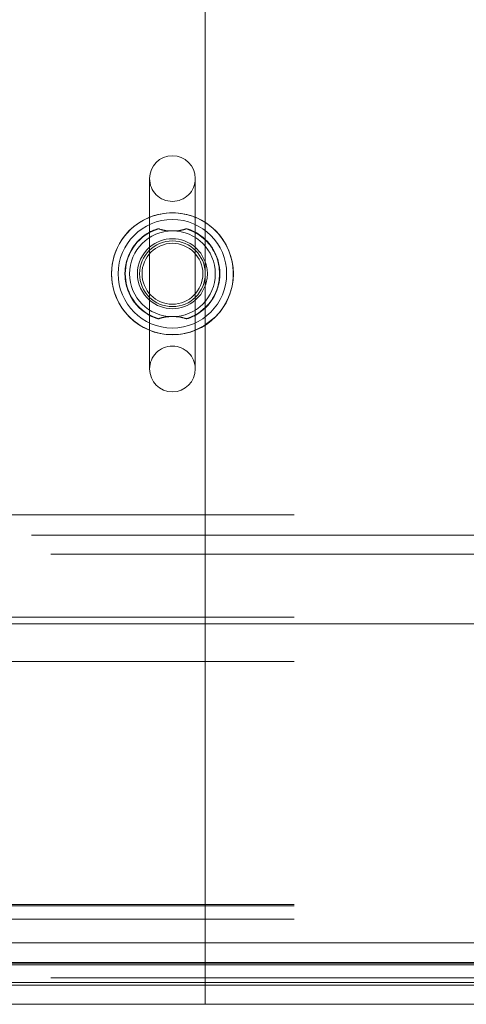
# Paper-space layout 'Top Level(2)' of a CAD drawing. Units: inches. Extents: x 10 to 812, y 15 to 629.
# Drawn here: x 256 to 259, y 189 to 197 of the extents above; entities that cross this region are included whole.
import ezdxf

# ---------------------------------------------------------------- set-up
doc = ezdxf.new("R2010")
doc.units = ezdxf.units.IN
doc.header["$MEASUREMENT"] = 0
doc.linetypes.add('HIDDEN', pattern=[0.075, 0.05, -0.025])

psp = doc.layouts.new('Top Level(2)')

# ---------------------------------------------------------------- linework, layer by layer
at = {"color": 7, "linetype": 'Continuous', "lineweight": 15, "ltscale": 75}
for p, q in [((257.3026384, 189.8802137), (257.3026384, 206.2737414)), ((256.8730815, 195.7649949), (256.8730815, 194.2987449)), ((257.2255815, 194.2987449), (257.2255815, 195.7649949)), ((257.3026384, 192.3373074), (219.2197775, 192.3373074)), ((276.150894, 189.8802137), (257.3026384, 189.8802137)), ((257.3026384, 189.8802137), (257.3026384, 189.7227137)), ((257.3026384, 189.7227137), (276.150894, 189.7227137)), ((257.3026384, 189.5755262), (257.3026384, 189.7227137)), ((257.3026384, 189.5539637), (257.3026384, 189.5755262)), ((257.3026384, 189.5755262), (276.150894, 189.5755262)), ((257.3026384, 189.5539637), (276.1509878, 189.5539637)), ((257.3026384, 189.4067762), (257.3026384, 189.5539637)), ((257.3026384, 189.4068699), (218.494644, 189.4068699)), ((257.3026384, 189.4067762), (222.244644, 189.4067762)), ((257.3026384, 189.4067762), (276.1509878, 189.4067762))]:
    psp.add_line(p, q, dxfattribs=at)
at = {"color": 7, "linetype": 'HIDDEN', "lineweight": 0, "ltscale": 75}
for p, q in [((256.8730815, 195.349532), (256.9406575, 195.3785156)), ((257.1580056, 195.3785156), (257.2255815, 195.349532)), ((256.9406575, 194.6852242), (256.8730815, 194.7142078)), ((257.2255815, 194.7142078), (257.1580056, 194.6852242)), ((257.3026384, 194.6374562), (257.3807879, 194.7004136)), ((147.3618315, 193.1764637), (271.1118315, 193.1764637)), ((143.464644, 193.0189637), (275.009019, 193.0189637)), ((271.1118315, 192.8717762), (147.3618315, 192.8717762)), ((147.3618315, 192.3880262), (271.1118315, 192.3880262)), ((270.648461, 192.3373074), (257.3026384, 192.3373074)), ((147.3618315, 192.0457096), (271.1118315, 192.0457096)), ((147.3618315, 190.1755262), (271.1118315, 190.1755262)), ((147.3618315, 190.1657211), (271.1118315, 190.1657211)), ((147.3618315, 190.0630262), (271.1118315, 190.0630262)), ((142.322769, 189.8802137), (276.150894, 189.8802137)), ((276.150894, 189.8802137), (257.3026384, 189.8802137)), ((147.3618315, 189.7282449), (271.1118315, 189.7282449)), ((147.3618315, 189.7114637), (271.1118315, 189.7114637)), ((257.3026384, 189.7227137), (160.4769678, 189.7227137)), ((271.1118315, 189.7282449), (257.3026384, 189.7282449)), ((271.1118315, 189.7114637), (257.3026384, 189.7114637)), ((271.1118315, 189.6101199), (147.3618315, 189.6101199)), ((257.3026384, 189.5755262), (160.4769678, 189.5755262)), ((257.3026384, 189.5539637), (160.4769678, 189.5539637)), ((271.1118315, 189.4068699), (257.3026384, 189.4068699))]:
    psp.add_line(p, q, dxfattribs=at)
at = {"color": 8, "linetype": 'Continuous', "lineweight": 15, "ltscale": 75}
psp.add_line((257.3026384, 189.7282449), (218.494644, 189.7282449), dxfattribs=at)
at = {"color": 7, "linetype": 'Continuous', "lineweight": 15, "ltscale": 75, "flags": 128}
for points in [[(257.3026384, 195.4262836), (257.2417125, 195.459323), (257.2255815, 195.4662229)], [(257.2255815, 195.349532), (257.250042, 195.3346711), (257.3026384, 195.2922713)], [(257.3026384, 195.1239716), (257.2673869, 195.1902964), (257.2255815, 195.2357891)], [(257.2255815, 194.8279507), (257.2673869, 194.8734434), (257.3026384, 194.9397682)], [(257.3026384, 194.7714685), (257.250042, 194.7290687), (257.2255815, 194.7142078)], [(257.2255815, 194.5975169), (257.2918336, 194.6307224), (257.3026384, 194.6374562)]]:
    psp.add_lwpolyline(points, dxfattribs=at)
at = {"color": 7, "linetype": 'HIDDEN', "lineweight": 0, "ltscale": 75, "flags": 128}
psp.add_lwpolyline([(257.2163704, 194.706632), (257.2285281, 194.713169), (257.3078675, 194.773334)], dxfattribs=at)
at = {"color": 7, "linetype": 'HIDDEN', "lineweight": 0, "ltscale": 5625}
for radius in [0.4696875, 0.4176562, 0.4176562, 0.3302902, 0.253125, 0.234375]:
    psp.add_circle((257.0493315, 195.0318699), radius, dxfattribs=at)
at = {"color": 7, "linetype": 'Continuous', "lineweight": 15, "ltscale": 5625}
for centre, radius, start, end in [((257.0493315, 195.7649949), 0.17625, 0, 180), ((257.0493315, 195.0318699), 0.46875, 112.08613243, 247.91386757), ((257.0493315, 195.0318699), 0.3632813, 119.02304025, 240.97695975), ((257.0493315, 195.0318699), 0.2695313, 130.83728245, 180), ((257.0493315, 195.0318699), 0.2695313, 180, 229.16271755), ((257.0493315, 194.2987449), 0.17625, 180, 0)]:
    psp.add_arc(centre, radius, start, end, dxfattribs=at)
at = {"color": 7, "linetype": 'HIDDEN', "lineweight": 0, "ltscale": 5625}
for centre, radius, start, end in [((257.0493315, 195.7649949), 0.17625, 180, 0), ((257.0493315, 195.0318699), 0.46875, 67.91386757, 112.08613243), ((257.0493315, 195.0318699), 0.46875, 315, 57.2899443), ((257.0493315, 195.0318699), 0.365625, 113.17668565, 180), ((257.0493315, 195.0318699), 0.365625, 113.55457577, 250.83492616), ((257.0493315, 195.0318699), 0.2695313, 49.16271755, 130.83728245), ((257.0493315, 195.0318699), 0.365625, 289.6354422, 63.01440764), ((257.0493315, 195.0318699), 0.365625, 315, 67.49566319), ((257.0493315, 195.0318699), 0.3632813, 314.20877094, 45.79122906), ((257.0493315, 195.0318699), 0.2695312, 340.01887135, 19.98112865), ((257.0493315, 195.0318699), 0.365625, 180, 243.79568174), ((257.0493315, 195.0318699), 0.2695313, 229.16271755, 310.83728245), ((257.0493315, 195.0318699), 0.46875, 247.91386757, 292.08613243), ((257.0493315, 194.2987449), 0.17625, 0, 180)]:
    psp.add_arc(centre, radius, start, end, dxfattribs=at)
at = {"color": 7, "linetype": 'HIDDEN', "lineweight": 0, "ltscale": 75}
for points, knots in [([(256.9414396, 195.378316), (256.9290601, 195.3741371), (256.9019092, 195.364972), (256.8802093, 195.353384), (256.8706589, 195.3482359), (256.8735014, 195.3497571), (256.8737203, 195.3498742)], [0, 0, 0, 0, 0.293140117, 0.642921671, 0.972507208, 1, 1, 1, 1]), ([(256.9406575, 195.3785156), (256.9574407, 195.3734045), (256.9910152, 195.3631799), (257.0508158, 195.3602756), (257.1095182, 195.3635759), (257.1419838, 195.373579), (257.1580056, 195.3785156)], [0, 0, 0, 0, 0.253718473, 0.507560831, 0.756981608, 1, 1, 1, 1]), ([(257.2246092, 195.3500494), (257.2248704, 195.3499119), (257.2289609, 195.3477585), (257.2219092, 195.3517739), (257.2009989, 195.3620153), (257.177176, 195.3729528), (257.1607994, 195.3771748), (257.1568077, 195.3782039)], [0, 0, 0, 0, 0.022303439, 0.349337477, 0.677657544, 0.921431106, 1, 1, 1, 1]), ([(256.8754639, 194.7129242), (256.874482, 194.7134536), (256.8706661, 194.715511), (256.8805811, 194.7101157), (256.903712, 194.6980486), (256.9296899, 194.6892796), (256.9412483, 194.685378)], [0, 0, 0, 0, 0.109920831, 0.427150373, 0.745119583, 1, 1, 1, 1]), ([(257.1580056, 194.6852242), (257.1412224, 194.6903353), (257.1076479, 194.70056), (257.0478473, 194.7034642), (256.9891449, 194.7001639), (256.9566793, 194.6901608), (256.9406575, 194.6852242)], [0, 0, 0, 0, 0.253718473, 0.507560831, 0.756981608, 1, 1, 1, 1]), ([(257.1566784, 194.6855629), (257.1607137, 194.6865865), (257.1806577, 194.6916452), (257.2045291, 194.7034134), (257.2239501, 194.7131894), (257.2241861, 194.7134051), (257.2242862, 194.7134966)], [0, 0, 0, 0, 0.084749017, 0.418867719, 0.753466257, 1, 1, 1, 1])]:
    psp.add_open_spline(points, degree=3, knots=knots, dxfattribs=at)

doc.saveas('drawing.dxf')
